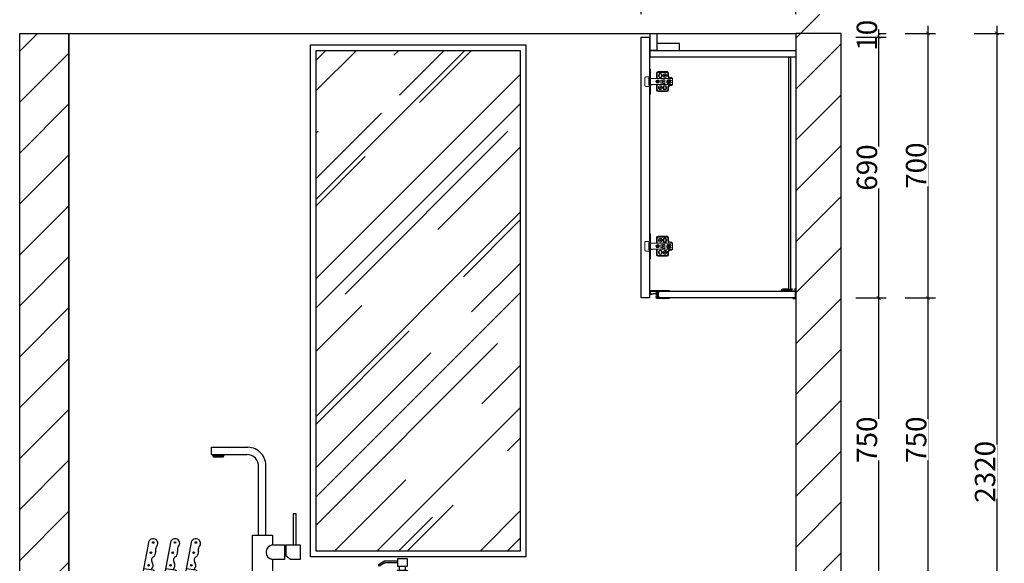
# Model space of a CAD drawing. Units: millimetres. Extents: x 305552 to 342461, y -786883 to -776052.
# Drawn here: x 320762 to 323369, y -779296 to -777857 of the extents above; entities that cross this region are included whole.
import ezdxf

# ---------------------------------------------------------------- set-up
doc = ezdxf.new("R2010")
doc.units = ezdxf.units.MM
doc.header["$PDMODE"] = 3
for name, color, linetype in [('1', 1, 'Continuous'), ('ZB_厨柜', 7, 'Continuous'), ('帝森木制品', 7, 'Continuous'), ('曾工木制品', 7, 'Continuous'), ('立面', 2, 'Continuous')]:
    doc.layers.add(name, color=color, linetype=linetype)
doc.layers.add('备用', color=250, linetype='Continuous', lineweight=5)
doc.styles.add('宋体', font='txt', dxfattribs={"width": 0.8})
doc.dimstyles.new('LMBZ', dxfattribs={"dimscale": 20, "dimtxt": 2.7, "dimasz": 0.5, "dimexe": 1, "dimexo": 2, "dimgap": 0.2, "dimtad": 1, "dimdec": 0, "dimzin": 0, "dimdsep": 46, "dimtxsty": '宋体', "dimblk": 'ARCHTICK', "dimcen": 0, "dimdle": 1, "dimclrd": 251, "dimclre": 251, "dimclrt": 81, "dimadec": 0, "dimazin": 0, "dimtfac": 1, "dimtdec": 0, "dimtix": 1, "dimtmove": 2, "dimatfit": 3, "dimldrblk": 'DOT', "dimfxl": 4, "dimfxlon": 1, "dimtolj": 1, "dimtzin": 0, "dimarcsym": 0})
pattern_1 = [(225, (5663.69, -21470.48), (67.351921, -67.351921), [])]

# ---------------------------------------------------------------- blocks, each defined once
blk = doc.blocks.new('A$C09710BB6')
at = {"layer": '帝森木制品', "color": 4, "linetype": 'ByBlock', "lineweight": 5}
for p, q in [((10, 55.5), (10, 47.5)), ((12, 55.5), (12, 47.5)), ((38, 59.5), (14, 59.5)), ((38, 57.5), (14, 57.5)), ((40, 41), (40, 55.5)), ((42, 43), (42, 55.5)), ((58, 66), (61, 66)), ((58, 66), (58, 33)), ((58, 55), (61, 52)), ((61, 66), (61, 33)), ((0, 41.5), (2, 43.5)), ((0, 41.5), (0, 36.5)), ((6, 41.5), (0, 41.5)), ((0, 41), (58, 41)), ((0, 36.5), (0, 24.5)), ((3.7, 35.5), (0, 36.5)), ((3.7, 30.5), (0, 29.5)), ((6, 43.5), (2, 43.5)), ((5.8, 33.6), (8.5, 33.6)), ((5.8, 32.5), (8.5, 32.5)), ((8, 38), (10, 38)), ((8, 28), (10, 28)), ((8.5, 33.6), (8.5, 37.3)), ((9.6, 36.6), (8.5, 36.6)), ((8.5, 28.8), (8.5, 32.5)), ((9.6, 29.4), (8.5, 29.4)), ((9.6, 33.6), (9.6, 37.2)), ((9.6, 33.6), (12.2, 33.6)), ((9.6, 28.8), (9.6, 32.5)), ((9.6, 32.5), (12.2, 32.5)), ((20, 37.8), (20, 28.3)), ((25, 37.8), (20, 37.8)), ((25, 28.3), (20, 28.3)), ((25, 37.8), (25, 37)), ((31, 37), (25, 37)), ((25, 29), (25, 28.3)), ((31, 29), (25, 29)), ((27.5, 50.5), (27.5, 47.5)), ((29, 50.5), (29, 47.5)), ((31, 37), (31, 29)), ((35, 50.5), (35, 47.5)), ((35.5, 33.6), (38.5, 33.6)), ((35.5, 32.5), (38.5, 32.5)), ((36.5, 50.5), (36.5, 47.5)), ((38.5, 33.6), (38.5, 36.5)), ((38.5, 29.5), (38.5, 32.5)), ((39.6, 33.6), (39.6, 36.5)), ((39.6, 33.6), (42.5, 33.6)), ((39.6, 29.5), (39.6, 32.5)), ((39.6, 32.5), (42.5, 32.5)), ((40, 41), (42, 43)), ((52.5, 41.6), (52.5, 41)), ((52.5, 41.6), (56.5, 41.6)), ((56.5, 41.6), (56.5, 41)), ((61, 48), (58, 45)), ((58, 43), (61, 43)), ((58, 0), (58, 33)), ((61, 45.5), (70, 45.5)), ((61, 0), (61, 33)), ((62, 42), (62, 33)), ((62, 24), (62, 33)), ((73, 42.5), (73, 23.5)), ((73, 23.5), (73, 33)), ((0, 25), (58, 25)), ((6, 24.5), (0, 24.5)), ((0, 24.5), (2, 22.5)), ((6, 22.5), (2, 22.5)), ((10, 18.5), (10, 10.5)), ((12, 18.5), (12, 10.5)), ((14, 8.5), (38, 8.5)), ((14, 6.5), (38, 6.5)), ((15.5, 15.5), (15.5, 18.5)), ((17, 15.5), (17, 18.5)), ((23, 15.5), (23, 18.5)), ((24.5, 15.5), (24.5, 18.5)), ((40, 10.5), (40, 25)), ((40, 25), (42, 23)), ((42, 10.5), (42, 23)), ((52.5, 24.4), (52.5, 25)), ((52.5, 24.4), (56.5, 24.4)), ((56.5, 24.4), (56.5, 25)), ((58, 23), (61, 23)), ((61, 18), (58, 21)), ((58, 11), (61, 14)), ((58, 0), (61, 0)), ((61, 20.5), (70, 20.5))]:
    blk.add_line(p, q, dxfattribs=at)
for centre, radius in [((19.5, 49), 5), ((19.5, 49), 2), ((25, 33), 2), ((39, 33), 4.5), ((39, 33), 3.5), ((32, 17), 5), ((32, 17), 2)]:
    blk.add_circle(centre, radius, dxfattribs=at)
for centre, radius, start, end in [((14, 55.5), 4, 90, 180), ((14, 55.5), 2, 90, 180), ((32, 50.5), 4.5, 0, 180), ((32, 50.5), 3, 0, 180), ((38, 55.5), 4, 0, 90), ((38, 55.5), 2, 0, 90), ((8, 33), 5, 90, 150), ((8, 33), 5, 210, 270), ((9, 33), 4.25, 97.4356, 180), ((9, 33), 4.25, 180, 262.5644), ((9, 33), 3.25, 170.2569, 189.7431), ((6, 47.5), 6, 270, 0), ((6, 47.5), 4, 270, 0), ((9, 33), 4.25, 0, 82.5644), ((9, 33), 4.25, 277.4356, 0), ((10, 33), 5, 270, 90), ((9, 33), 3.25, 350.2569, 9.7431), ((32, 47.5), 4.5, 180, 0), ((32, 47.5), 3, 180, 0), ((60.7, 41.7), 1.32, 13.8617, 77.6771), ((70, 42.5), 3, 0, 90), ((6, 18.5), 6, 0, 90), ((6, 18.5), 4, 0, 90), ((14, 10.5), 4, 180, 270), ((14, 10.5), 2, 180, 270), ((20, 18.5), 4.5, 0, 180), ((20, 15.5), 4.5, 180, 0), ((20, 18.5), 3, 0, 180), ((20, 15.5), 3, 180, 0), ((38, 10.5), 2, 270, 0), ((38, 10.5), 4, 270, 0), ((60.7, 24.3), 1.32, 282.3229, 346.1383), ((70, 23.5), 3, 270, 0)]:
    blk.add_arc(centre, radius, start, end, dxfattribs=at)
blk = doc.blocks.new('吊柜前拉条')
at = {"layer": '帝森木制品', "color": 4}
for points in [[(-18, 0, 0.049876), (-20, -0.2, 0.1), (-24, -0.2, 0.1), (-28, -0.2, 0.1), (-32, -0.2, 0.1), (-36, -0.2, 0.1), (-40, -0.2, 0.1), (-44, -0.2, 0.1), (-48, -0.2, 0.049876), (-50, 0), (-50, -1.5), (-22, -1.5), (-22, -6.2), (-21, -6.2), (-21, -1.5), (-17.5, -1.5), (-17.5, -19.5), (-21, -19.5), (-21, -14.8), (-22, -14.8), (-22, -19.5), (-50, -19.5), (-50, -21, 0.049876), (-48, -20.8, 0.1), (-44, -20.8, 0.1), (-40, -20.8, 0.1), (-36, -20.8, 0.1), (-32, -20.8, 0.1), (-28, -20.8, 0.1), (-24, -20.8, 0.1), (-20, -20.8, 0.049876), (-16.5, -21, 0.1), (-16.5, -17, 0.1), (-16.5, -13, 0.1), (-16.5, -9, 0.024378), (-16.4, -8), (-3.5, -10.4, 0.467928), (0, -7.4), (0, -3, 0.414214), (-3, 0)], [(-16.5, -7), (-3.4, -9.4, 0.467928), (-1, -7.4), (-1, -3.2, 0.414214), (-3, -1.2), (-16.5, -1.2)]]:
    blk.add_lwpolyline(points, format="xyb", close=True, dxfattribs=at)
blk = doc.blocks.new('底板后抗弯条')
at = {"layer": '帝森木制品', "color": 4}
for points in [[(39, -6), (39, -5, 0.414214), (34, 0), (19, 0), (19, 0), (19, -5), (14, -5), (14, 0), (14, 0), (13, 0), (13, -0.2), (10, -0.2), (10, -1.2), (13, -1.2), (13, -5), (1, -5), (1, -1), (4, -1), (4, 0), (0, 0), (0, 0), (0, -26), (0, -26), (0, -26, 0.084696), (3.5, -25.5, 0.084696), (7, -26), (7, -26), (7, -24), (1, -24), (1, -6)], [(34, -1), (20, -1), (20, -5), (38, -5, 0.414214)]]:
    blk.add_lwpolyline(points, format="xyb", close=True, dxfattribs=at)
blk = doc.blocks.new('137')
at = {"layer": 'ZB_厨柜', "color": 251}
for p, q in [((66685.8, -29831.9), (66782.6, -29831.9)), ((66685.8, -29851.1), (66685.8, -29831.9)), ((66685.8, -29851.1), (66780.6, -29851.1)), ((66717.3, -29854.9), (66691.4, -29854.9)), ((66810.8, -30064.6), (66810.8, -29883.5)), ((66830.2, -30064.6), (66830.2, -29884.3)), ((66505.1, -30163.4), (66521.2, -30079.1)), ((66563.1, -30163.4), (66579.2, -30079.1)), ((66618.2, -30163.4), (66634.3, -30079.1)), ((66795, -30167), (66795, -30064.6)), ((66795, -30064.6), (66847.4, -30064.6)), ((66847.4, -30064.6), (66847.4, -30090.2)), ((66847.4, -30064.6), (66847.4, -30090.2)), ((66847.4, -30090.2), (66879.4, -30090.2)), ((66879.4, -30090.2), (66879.4, -30128.6)), ((66883.3, -30090.2), (66883.3, -30119.3)), ((66883.3, -30090.2), (66921, -30090.2)), ((66921, -30090.2), (66921, -30128.6)), ((66847.4, -30128.6), (66847.4, -30167)), ((66879.4, -30128.6), (66847.4, -30128.6)), ((66895.7, -30128.6), (66883.3, -30119.3)), ((66921, -30128.6), (66895.7, -30128.6)), ((67144.3, -30133.4), (67128.3, -30142.8)), ((67178.5, -30133.4), (67144.3, -30133.4)), ((66507.1, -30152.9), (66531.9, -30156.2)), ((66531.9, -30156.2), (66538.5, -30163.4)), ((66565.1, -30152.9), (66589.8, -30156.2)), ((66589.8, -30156.2), (66596.4, -30163.4)), ((66620.2, -30152.9), (66644.9, -30156.2)), ((66644.9, -30156.2), (66651.5, -30163.4)), ((67145.3, -30137.2), (67130.2, -30146)), ((67178.5, -30137.2), (67145.3, -30137.2)), ((67178.9, -30156.5), (67172.3, -30172)), ((67178.9, -30156.5), (67204.1, -30156.5)), ((67183.6, -30156.5), (67183.6, -30146.7)), ((67199.4, -30156.5), (67199.4, -30146.7)), ((67204.1, -30156.5), (67210.7, -30172)), ((66847.4, -30167), (66795, -30167)), ((67210.7, -30172), (67172.3, -30172))]:
    blk.add_line(p, q, dxfattribs=at)
for points in [[(66691.4, -29854.9), (66717.2, -29854.9), (66717.2, -29857.8), (66691.4, -29857.8)], [(66902.1, -30090.2), (66910.6, -30090.2), (66910.6, -30007.6), (66902.1, -30007.6)], [(67205.3, -30127.3), (67178.5, -30127.3), (67178.5, -30146.7), (67205.3, -30146.7)], [(66403.9, -30172.9), (67241.3, -30172.9), (67241.3, -30186.7), (66403.9, -30186.7)], [(66483.5, -30172.9), (66664, -30172.9), (66664, -30163.4), (66483.5, -30163.4)], [(66791, -30167), (66850.4, -30167), (66850.4, -30173), (66791, -30173)]]:
    blk.add_lwpolyline(points, close=True, dxfattribs=at)
for centre in [(66531.7, -30083.8), (66589.6, -30083.8), (66644.7, -30083.8), (66525.7, -30110.8), (66583.6, -30110.8), (66638.7, -30110.8), (66519.6, -30143.9), (66577.6, -30143.9), (66632.7, -30143.9)]:
    blk.add_circle(centre, 2.08, dxfattribs=at)
for centre, radius, start, end in [((66781.6, -29880.6), 48.7, 355.591, 88.899), ((66684.3, -29858), 7.67, 23.5106, 63.9789), ((66724.3, -29858), 7.67, 116.0211, 156.4894), ((66780.3, -29881.6), 30.5, 356.3688, 90.5792), ((66531.6, -30086.2), 12.5, 14.1616, 145.461), ((66589.5, -30086.2), 12.5, 14.1616, 145.461), ((66644.6, -30086.2), 12.5, 14.1616, 145.461), ((66557.4, -30103.4), 19.4, 155.434, 193.1397), ((66532.9, -30086.3), 11.3, 307.0727, 16.7454), ((66615.3, -30103.4), 19.4, 155.434, 193.1397), ((66590.8, -30086.3), 11.3, 307.0727, 16.7454), ((66670.4, -30103.4), 19.4, 155.434, 193.1397), ((66645.9, -30086.3), 11.3, 307.0727, 16.7454), ((66849.8, -30109.4), 19.3, 96.9665, 263.0335), ((66537.7, -30130.5), 10.4, 121.9435, 212.7789), ((66523.7, -30109.5), 14.8, 304.8947, 6.1983), ((66595.7, -30130.5), 10.4, 121.9435, 212.7789), ((66581.7, -30109.5), 14.8, 304.8947, 6.1983), ((66650.8, -30130.5), 10.4, 121.9435, 212.7789), ((66636.8, -30109.5), 14.8, 304.8947, 6.1983), ((66517.7, -30144.1), 13.8, 305.3694, 35.4564), ((66575.6, -30144.1), 13.8, 305.3694, 35.4564), ((66630.7, -30144.1), 13.8, 305.3694, 35.4564), ((67129.9, -30144), 2.03, 143.2998, 277.2269)]:
    blk.add_arc(centre, radius, start, end, dxfattribs=at)
blk = doc.blocks.new('_ARCHTICK')
at = {"color": 0, "linetype": 'ByBlock', "const_width": 0.15}
blk.add_lwpolyline([(-0.5, -0.5), (0.5, 0.5)], dxfattribs=at)
blk = doc.blocks.new('*D83')
at = {"layer": 'DEFPOINTS', "color": 0, "transparency": 16777216}
for p in [(322817.4, -777783.1), (322407.4, -778211.6), (322817.4, -778211.6)]:
    blk.add_point(p, dxfattribs=at)
at = {"layer": '帝森木制品', "color": 251, "lineweight": -2, "transparency": 16777216}
for p, q in [((322407.4, -777843.1), (322407.4, -777763.1)), ((322817.4, -777843.1), (322817.4, -777763.1)), ((322387.4, -777783.1), (322837.4, -777783.1))]:
    blk.add_line(p, q, dxfattribs=at)
at = {"layer": '帝森木制品', "color": 251, "lineweight": -2, "transparency": 16777216, "xscale": 10, "yscale": 10, "zscale": 10, "rotation": 180}
blk.add_blockref('_ARCHTICK', (322407.4, -777783.1), dxfattribs=at)
at = {"layer": '帝森木制品', "color": 251, "lineweight": -2, "transparency": 16777216, "xscale": 10, "yscale": 10, "zscale": 10}
blk.add_blockref('_ARCHTICK', (322817.4, -777783.1), dxfattribs=at)
at = {"layer": '帝森木制品', "color": 81, "transparency": 16777216, "insert": (322612.4, -777752.1), "char_height": 54, "attachment_point": 5, "style": '宋体', "bg_fill": 3, "box_fill_scale": 1.1, "bg_fill_color": 256, "bg_fill_true_color": 13158600, "bg_fill_transparency": 0}
blk.add_mtext('\\A1;410', dxfattribs=at)
blk = doc.blocks.new('_Dot')
at = {"color": 0, "linetype": 'ByBlock', "lineweight": -2}
blk.add_line((-0.5, 0), (-1, 0), dxfattribs=at)
at = {"color": 0, "linetype": 'ByBlock', "const_width": 0.5}
blk.add_lwpolyline([(-0.25, 0, 1), (0.25, 0, 1)], format="xyb", close=True, dxfattribs=at)
blk = doc.blocks.new('*D117')
at = {"layer": 'DEFPOINTS', "color": 0, "transparency": 16777216}
for p in [(322759, -777893.6), (322691.3, -778593.6), (323166.7, -778593.6)]:
    blk.add_point(p, dxfattribs=at)
at = {"layer": '帝森木制品', "color": 251, "lineweight": -2, "transparency": 16777216}
for p, q in [((323106.7, -777893.6), (323186.7, -777893.6)), ((323166.7, -777873.6), (323166.7, -778613.6)), ((323106.7, -778593.6), (323186.7, -778593.6))]:
    blk.add_line(p, q, dxfattribs=at)
at = {"layer": '帝森木制品', "color": 251, "lineweight": -2, "transparency": 16777216, "xscale": 10, "yscale": 10, "zscale": 10}
for p, rotation in [((323166.7, -777893.6), 90), ((323166.7, -778593.6), 270)]:
    blk.add_blockref('_ARCHTICK', p, dxfattribs=dict(at, rotation=rotation))
at = {"layer": '帝森木制品', "color": 81, "transparency": 16777216, "insert": (323135.7, -778243.6), "char_height": 54, "attachment_point": 5, "rotation": 90, "style": '宋体', "bg_fill": 3, "box_fill_scale": 1.1, "bg_fill_color": 256, "bg_fill_true_color": 13158600, "bg_fill_transparency": 0}
blk.add_mtext('\\A1;700', dxfattribs=at)
blk = doc.blocks.new('*D118')
at = {"layer": 'DEFPOINTS', "color": 0, "transparency": 16777216}
for p in [(322691.3, -778593.6), (322795.8, -779343.6), (323166.7, -779343.6)]:
    blk.add_point(p, dxfattribs=at)
at = {"layer": '帝森木制品', "color": 251, "lineweight": -2, "transparency": 16777216}
for p, q in [((323106.7, -778593.6), (323186.7, -778593.6)), ((323166.7, -778573.6), (323166.7, -779363.6)), ((323106.7, -779343.6), (323186.7, -779343.6))]:
    blk.add_line(p, q, dxfattribs=at)
at = {"layer": '帝森木制品', "color": 251, "lineweight": -2, "transparency": 16777216, "xscale": 10, "yscale": 10, "zscale": 10}
for p, rotation in [((323166.7, -778593.6), 90), ((323166.7, -779343.6), 270)]:
    blk.add_blockref('_ARCHTICK', p, dxfattribs=dict(at, rotation=rotation))
at = {"layer": '帝森木制品', "color": 81, "transparency": 16777216, "insert": (323135.7, -778968.6), "char_height": 54, "attachment_point": 5, "rotation": 90, "style": '宋体', "bg_fill": 3, "box_fill_scale": 1.1, "bg_fill_color": 256, "bg_fill_true_color": 13158600, "bg_fill_transparency": 0}
blk.add_mtext('\\A1;750', dxfattribs=at)
blk = doc.blocks.new('*D120')
at = {"layer": 'DEFPOINTS', "color": 0, "transparency": 16777216}
for p in [(322206, -777893.6), (322553.9, -780213.6), (323349.1, -780213.6)]:
    blk.add_point(p, dxfattribs=at)
at = {"layer": '帝森木制品', "color": 251, "lineweight": -2, "transparency": 16777216}
for p, q in [((323289.1, -777893.6), (323369.1, -777893.6)), ((323349.1, -777873.6), (323349.1, -780233.6)), ((323289.1, -780213.6), (323369.1, -780213.6))]:
    blk.add_line(p, q, dxfattribs=at)
at = {"layer": '帝森木制品', "color": 251, "lineweight": -2, "transparency": 16777216, "xscale": 10, "yscale": 10, "zscale": 10}
for p, rotation in [((323349.1, -777893.6), 90), ((323349.1, -780213.6), 270)]:
    blk.add_blockref('_ARCHTICK', p, dxfattribs=dict(at, rotation=rotation))
at = {"layer": '帝森木制品', "color": 81, "transparency": 16777216, "insert": (323318.1, -779053.6), "char_height": 54, "attachment_point": 5, "rotation": 90, "style": '宋体', "bg_fill": 3, "box_fill_scale": 1.1, "bg_fill_color": 256, "bg_fill_true_color": 13158600, "bg_fill_transparency": 0}
blk.add_mtext('\\A1;2320', dxfattribs=at)
blk = doc.blocks.new('*D121')
at = {"layer": 'DEFPOINTS', "color": 0, "transparency": 16777216}
for p in [(322411.3, -777893.6), (322411.3, -777903.6)]:
    blk.add_point(p, dxfattribs=at)
at = {"layer": '帝森木制品', "color": 251, "lineweight": -2, "transparency": 16777216}
for p, q in [((322976.4, -777893.6), (323056.4, -777893.6)), ((323036.4, -777893.6), (323036.4, -777883.6)), ((323036.4, -777893.6), (323036.4, -777903.6)), ((322976.4, -777903.6), (323056.4, -777903.6)), ((323036.4, -777903.6), (323036.4, -777913.6))]:
    blk.add_line(p, q, dxfattribs=at)
at = {"layer": '帝森木制品', "color": 251, "lineweight": -2, "transparency": 16777216, "xscale": 10, "yscale": 10, "zscale": 10}
for p, rotation in [((323036.4, -777893.6), 270), ((323036.4, -777903.6), 90)]:
    blk.add_blockref('_ARCHTICK', p, dxfattribs=dict(at, rotation=rotation))
at = {"layer": '帝森木制品', "color": 81, "transparency": 16777216, "insert": (323005.4, -777898.6), "char_height": 54, "attachment_point": 5, "rotation": 90, "style": '宋体', "bg_fill": 3, "box_fill_scale": 1.1, "bg_fill_color": 256, "bg_fill_true_color": 13158600, "bg_fill_transparency": 0}
blk.add_mtext('\\A1;10', dxfattribs=at)
at = {"layer": 'DEFPOINTS', "color": 0, "transparency": 16777216}
blk.add_point((323036.4, -777903.6), dxfattribs=at)
blk = doc.blocks.new('*D122')
at = {"layer": 'DEFPOINTS', "color": 0, "transparency": 16777216}
for p in [(322411.3, -777903.6), (322574.7, -778593.6), (323036.4, -778593.6)]:
    blk.add_point(p, dxfattribs=at)
at = {"layer": '帝森木制品', "color": 251, "lineweight": -2, "transparency": 16777216}
for p, q in [((323036.4, -777883.6), (323036.4, -778613.6)), ((322976.4, -777903.6), (323056.4, -777903.6)), ((322976.4, -778593.6), (323056.4, -778593.6))]:
    blk.add_line(p, q, dxfattribs=at)
at = {"layer": '帝森木制品', "color": 251, "lineweight": -2, "transparency": 16777216, "xscale": 10, "yscale": 10, "zscale": 10}
for p, rotation in [((323036.4, -777903.6), 90), ((323036.4, -778593.6), 270)]:
    blk.add_blockref('_ARCHTICK', p, dxfattribs=dict(at, rotation=rotation))
at = {"layer": '帝森木制品', "color": 81, "transparency": 16777216, "insert": (323005.4, -778248.6), "char_height": 54, "attachment_point": 5, "rotation": 90, "style": '宋体', "bg_fill": 3, "box_fill_scale": 1.1, "bg_fill_color": 256, "bg_fill_true_color": 13158600, "bg_fill_transparency": 0}
blk.add_mtext('\\A1;690', dxfattribs=at)
blk = doc.blocks.new('*D123')
at = {"layer": 'DEFPOINTS', "color": 0, "transparency": 16777216}
for p in [(322574.7, -778593.6), (322751.2, -779343.6), (323036.4, -779343.6)]:
    blk.add_point(p, dxfattribs=at)
at = {"layer": '帝森木制品', "color": 251, "lineweight": -2, "transparency": 16777216}
for p, q in [((322976.4, -778593.6), (323056.4, -778593.6)), ((323036.4, -778573.6), (323036.4, -779363.6)), ((322976.4, -779343.6), (323056.4, -779343.6))]:
    blk.add_line(p, q, dxfattribs=at)
at = {"layer": '帝森木制品', "color": 251, "lineweight": -2, "transparency": 16777216, "xscale": 10, "yscale": 10, "zscale": 10}
for p, rotation in [((323036.4, -778593.6), 90), ((323036.4, -779343.6), 270)]:
    blk.add_blockref('_ARCHTICK', p, dxfattribs=dict(at, rotation=rotation))
at = {"layer": '帝森木制品', "color": 81, "transparency": 16777216, "insert": (323005.4, -778968.6), "char_height": 54, "attachment_point": 5, "rotation": 90, "style": '宋体', "bg_fill": 3, "box_fill_scale": 1.1, "bg_fill_color": 256, "bg_fill_true_color": 13158600, "bg_fill_transparency": 0}
blk.add_mtext('\\A1;750', dxfattribs=at)

msp = doc.modelspace()

# ---------------------------------------------------------------- hatches: boundary and pattern name
at = {"layer": '1', "linetype": 'ByBlock', "lineweight": -3, "ltscale": 100, "true_color": 0x939598}
h = msp.add_hatch(dxfattribs=at)
h.set_pattern_fill('ANSI31', color=252, scale=30, angle=180)
h.set_pattern_definition(pattern_1)
h.paths.add_polyline_path([(322937.4, -777843.6), (322817.4, -777843.6), (322817.4, -780213.6), (322937.4, -780213.6)])
h = msp.add_hatch(dxfattribs=at)
h.set_pattern_fill('ANSI31', color=252, scale=30, angle=180)
h.set_pattern_definition(pattern_1)
h.paths.add_polyline_path([(320892.4, -777893.6), (320762.4, -777893.6), (320762.4, -780213.6), (320892.4, -780213.6)])
at = {"layer": '备用', "true_color": 0x636466}
h = msp.add_hatch(dxfattribs=at)
h.set_pattern_fill('AR-RROOF', color=251, scale=8, angle=45)
h.set_pattern_definition([(45, (5663.69, -21470.48), (172.42092, 459.789113), [3048, -406.4, 1016, -203.2]), (45, (5782.95, -21207.54), (-334.78395, 47.41575), [609.6, -67.056, 1219.2, -152.4]), (45, (5613.4, -21276.51), (650.888964, 843.425655), [1625.6, -284.48, 812.8, -203.2])])
h.paths.add_polyline_path([(321547.4, -779263.6), (322087.4, -779263.6), (322087.4, -777938.6), (321547.4, -777938.6)])

# ---------------------------------------------------------------- linework, layer by layer
at = {"layer": '1', "color": 4, "linetype": 'ByBlock', "lineweight": -3, "ltscale": 100}
for points in [[(322431.4, -777893.6), (322449.4, -777893.6), (322449.4, -777938.6), (322431.4, -777938.6)], [(322407.4, -777903.6), (322429.4, -777903.6), (322429.4, -778593.6), (322407.4, -778593.6)], [(322449.4, -777938.6), (322509.4, -777938.6), (322509.4, -777920.6), (322449.4, -777920.6)]]:
    msp.add_lwpolyline(points, close=True, dxfattribs=at)
at = {"layer": '帝森木制品', "color": 0}
for points in [[(320762.4, -777893.6), (320892.4, -777893.6), (320892.4, -780213.6), (320762.4, -780213.6)], [(320892.4, -777893.6), (322817.4, -777893.6), (322817.4, -780213.6), (320892.4, -780213.6)], [(322817.4, -780213.6), (322937.4, -780213.6), (322937.4, -777893.6), (322817.4, -777893.6)], [(321532.4, -777923.6), (322102.4, -777923.6), (322102.4, -779278.6), (321532.4, -779278.6)]]:
    msp.add_lwpolyline(points, close=True, dxfattribs=at)
at = {"layer": '帝森木制品', "color": 251, "true_color": 0x636466}
msp.add_lwpolyline([(321547.4, -777938.6), (322087.4, -777938.6), (322087.4, -779263.6), (321547.4, -779263.6)], close=True, dxfattribs=at)
at = {"layer": '立面', "color": 6}
for points in [[(322431.4, -777938.6), (322817.4, -777938.6), (322817.4, -777956.6), (322431.4, -777956.6)], [(322453.4, -778575.6), (322816.4, -778575.6), (322816.4, -778593.6), (322453.4, -778593.6)]]:
    msp.add_lwpolyline(points, close=True, dxfattribs=at)

# ---------------------------------------------------------------- block references
at = {"layer": 'ZB_厨柜', "lineweight": 211}
msp.add_blockref('137', (254584, -749156.9), dxfattribs=at)
at = {"layer": '帝森木制品', "xscale": -1}
for name, p in [('底板后抗弯条', (322817.4, -778569.6)), ('吊柜前拉条', (322431.4, -778574.1))]:
    msp.add_blockref(name, p, dxfattribs=at)
at = {"layer": '曾工木制品', "color": 4, "xscale": -1}
msp.add_blockref('A$C09710BB6', (322490.4, -778054.2), dxfattribs=at)
at = {"layer": '曾工木制品', "color": 4, "rotation": 180}
msp.add_blockref('A$C09710BB6', (322490.4, -778423.9), dxfattribs=at)

# ---------------------------------------------------------------- next in the draw order: dimensions: what is measured, and where the dimension line sits
at = {"layer": '帝森木制品', "color": 0}
dim = msp.add_linear_dim(base=(322817.4, -777783.1), p1=(322407.4, -778211.6), p2=(322817.4, -778211.6), dimstyle='LMBZ', override={"dimfxl": 3, "dimtfill": 1}, dxfattribs=at)
dim.commit()
dim.dimension.update_dxf_attribs({"geometry": '*D83', "text_midpoint": (322612.4, -777752.1)})

# ---------------------------------------------------------------- next in the draw order: linework, layer by layer
at = {"layer": '立面', "color": 6}
msp.add_lwpolyline([(322798.4, -777956.6), (322803.4, -777956.6), (322803.4, -778574.6), (322798.4, -778574.6)], close=True, dxfattribs=at)

# ---------------------------------------------------------------- next in the draw order: dimensions: what is measured, and where the dimension line sits
at = {"layer": '帝森木制品', "color": 0}
dim = msp.add_linear_dim(base=(323166.7, -778593.6), p1=(322759, -777893.6), p2=(322691.3, -778593.6), angle=90, dimstyle='LMBZ', override={"dimfxl": 3, "dimtfill": 1}, dxfattribs=at)
dim.commit()
dim.dimension.update_dxf_attribs({"geometry": '*D117', "text_midpoint": (323135.7, -778243.6)})

# ---------------------------------------------------------------- next in the draw order: dimensions: what is measured, and where the dimension line sits
dim = msp.add_linear_dim(base=(323166.7, -779343.6), p1=(322691.3, -778593.6), p2=(322795.8, -779343.6), angle=90, dimstyle='LMBZ', override={"dimfxl": 3, "dimtfill": 1}, dxfattribs=at)
dim.commit()
dim.dimension.update_dxf_attribs({"geometry": '*D118', "text_midpoint": (323135.7, -778968.6)})

# ---------------------------------------------------------------- next in the draw order: dimensions: what is measured, and where the dimension line sits
dim = msp.add_linear_dim(base=(323349.1, -780213.6), p1=(322206, -777893.6), p2=(322553.9, -780213.6), angle=90, dimstyle='LMBZ', override={"dimfxl": 3, "dimtfill": 1}, dxfattribs=at)
dim.commit()
dim.dimension.update_dxf_attribs({"geometry": '*D120', "text_midpoint": (323318.1, -779053.6)})

# ---------------------------------------------------------------- next in the draw order: dimensions: what is measured, and where the dimension line sits
dim = msp.add_linear_dim(base=(323036.4, -777903.6), p1=(322411.3, -777893.6), p2=(322411.3, -777903.6), angle=90, dimstyle='LMBZ', override={"dimfxl": 3, "dimtfill": 1}, dxfattribs=at)
dim.commit()
dim.dimension.update_dxf_attribs({"geometry": '*D121', "text_midpoint": (323005.4, -777898.6)})

# ---------------------------------------------------------------- next in the draw order: dimensions: what is measured, and where the dimension line sits
dim = msp.add_linear_dim(base=(323036.4, -778593.6), p1=(322411.3, -777903.6), p2=(322574.7, -778593.6), angle=90, dimstyle='LMBZ', override={"dimfxl": 3, "dimtfill": 1}, dxfattribs=at)
dim.commit()
dim.dimension.update_dxf_attribs({"geometry": '*D122', "text_midpoint": (323005.4, -778248.6)})

# ---------------------------------------------------------------- next in the draw order: dimensions: what is measured, and where the dimension line sits
dim = msp.add_linear_dim(base=(323036.4, -779343.6), p1=(322574.7, -778593.6), p2=(322751.2, -779343.6), angle=90, dimstyle='LMBZ', override={"dimfxl": 3, "dimtfill": 1}, dxfattribs=at)
dim.commit()
dim.dimension.update_dxf_attribs({"geometry": '*D123', "text_midpoint": (323005.4, -778968.6)})

doc.saveas('drawing.dxf')
